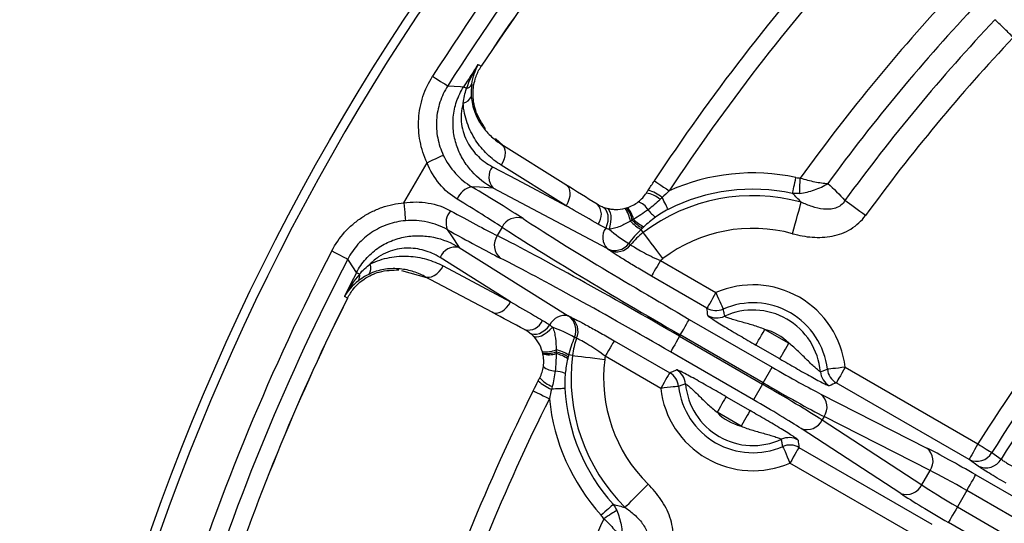
# Model space of a CAD drawing. Units: millimetres. Extents: x 0 to 1456, y 0 to 1030.
# Drawn here: x 69 to 124, y 888 to 916 of the extents above; entities that cross this region are included whole.
import ezdxf

# ---------------------------------------------------------------- set-up
doc = ezdxf.new("R2010")
doc.units = ezdxf.units.MM

msp = doc.modelspace()

# ---------------------------------------------------------------- linework, layer by layer
at = {"color": 7, "linetype": 'Continuous', "lineweight": 25}
for p, q in [((95.675, 908.621), (95.258, 908.99)), ((95.57, 908.687), (99.171, 906.437)), ((90.175, 905.413), (91.461, 907.64)), ((99.189, 905.252), (95.588, 907.503)), ((101.47, 902.869), (95.143, 906.22)), ((95.627, 904.056), (95.362, 903.597)), ((103.479, 903.767), (103.352, 903.935)), ((93.246, 902.934), (99.311, 899.13)), ((96.107, 899.913), (92.182, 902.377)), ((104.436, 902.21), (107.517, 900.431)), ((90.049, 901.665), (91.432, 901.273)), ((95.072, 899.337), (91.323, 901.33)), ((107.017, 899.566), (103.937, 901.344)), ((106.036, 898.943), (110.64, 896.285)), ((105.536, 898.078), (105.494, 898.004)), ((110.141, 895.419), (105.536, 898.078)), ((110.236, 898.382), (111.567, 897.613)), ((101.865, 897.756), (104.946, 895.978)), ((105.494, 898.004), (110.098, 895.345)), ((111.068, 896.748), (109.736, 897.517)), ((99.539, 896.941), (99.329, 896.967)), ((109.599, 894.48), (104.994, 897.139)), ((104.446, 895.112), (101.365, 896.891)), ((110.141, 895.419), (110.64, 896.285)), ((114.701, 896.283), (122.081, 892.022)), ((110.098, 895.345), (109.599, 894.48)), ((110.098, 895.345), (110.141, 895.419)), ((121.582, 891.157), (114.201, 895.418)), ((113.354, 894.792), (119.245, 891.798)), ((108.079, 894.647), (109.411, 893.878)), ((108.911, 893.013), (107.58, 893.782)), ((113.524, 893.54), (113.418, 893.355)), ((113.418, 893.355), (118.957, 889.75)), ((119.416, 890.545), (113.524, 893.54)), ((117.787, 889.272), (112.248, 892.877)), ((112.13, 891.83), (119.51, 887.569)), ((122.85, 891.543), (123.363, 891.179)), ((119.01, 886.704), (111.63, 890.965)), ((122.094, 890.793), (121.582, 891.157)), ((118.957, 889.75), (119.416, 890.545)), ((121.958, 890.305), (154.61, 871.453)), ((121.458, 889.44), (120.935, 888.534)), ((154.111, 870.588), (121.458, 889.44)), ((120.935, 888.534), (153.588, 869.682)), ((153.088, 868.817), (120.436, 887.669))]:
    msp.add_line(p, q, dxfattribs=at)
at = {"color": 7, "linetype": 'Continuous', "lineweight": 25, "flags": 128}
for points in [[(94.306, 913.101), (94.337, 913.082), (94.472, 912.997)], [(91.767, 912.442), (91.922, 912.343), (92.073, 912.247), (92.212, 912.158), (92.337, 912.078), (92.441, 912.012), (92.523, 911.959), (92.579, 911.924), (92.607, 911.906)], [(92.607, 911.906), (93.313, 911.866), (93.495, 911.856)], [(93.651, 911.756), (93.619, 911.776), (93.591, 911.794), (93.566, 911.81), (93.545, 911.824), (93.527, 911.836), (93.513, 911.845), (93.502, 911.851), (93.495, 911.856)], [(95.57, 908.687), (95.666, 908.604), (95.738, 908.493), (95.783, 908.356), (95.8, 908.2), (95.788, 908.03), (95.748, 907.852), (95.68, 907.674), (95.588, 907.503)], [(91.461, 907.64), (91.628, 907.718), (91.789, 907.794), (91.939, 907.865), (92.072, 907.928), (92.185, 907.981), (92.272, 908.022), (92.332, 908.05), (92.362, 908.064)], [(95.093, 907.42), (96.449, 906.703), (99.189, 905.252)], [(111.775, 905.934), (111.789, 906.001), (111.807, 906.085), (111.828, 906.183), (111.852, 906.294), (111.878, 906.416), (111.906, 906.546), (111.935, 906.681), (111.965, 906.82)], [(112.17, 905.939), (112.173, 906.013), (112.176, 906.099), (112.18, 906.196), (112.184, 906.303), (112.188, 906.417), (112.193, 906.538), (112.198, 906.662), (112.203, 906.789)], [(95.143, 906.22), (94.366, 906.275), (93.939, 906.305)], [(99.171, 906.437), (99.267, 906.354), (99.339, 906.242), (99.385, 906.106), (99.402, 905.95), (99.39, 905.779), (99.349, 905.602), (99.281, 905.424), (99.189, 905.252)], [(104.09, 906.631), (104.106, 906.621), (104.153, 906.589), (104.231, 906.538), (104.334, 906.47), (104.461, 906.387), (104.605, 906.291), (104.762, 906.188), (104.925, 906.081)], [(104.86, 905.046), (104.833, 905.098), (104.801, 905.162), (104.764, 905.235), (104.723, 905.318), (104.677, 905.409), (104.628, 905.506), (104.576, 905.609), (104.522, 905.715)], [(90.175, 905.413), (90.191, 905.229), (90.205, 905.051), (90.219, 904.886), (90.231, 904.739), (90.242, 904.615), (90.25, 904.519), (90.255, 904.453), (90.258, 904.42)], [(101.195, 905.202), (101.304, 905.135), (101.394, 905.033), (101.461, 904.901), (101.501, 904.745), (101.514, 904.571), (101.499, 904.385), (101.456, 904.194), (101.388, 904.008)], [(111.773, 903.7), (111.848, 903.973), (111.921, 904.24), (111.992, 904.496), (112.058, 904.736), (112.118, 904.956), (112.172, 905.15), (112.217, 905.315), (112.253, 905.448)], [(115.83, 904.71), (115.672, 904.825), (115.515, 904.94), (115.361, 905.052), (115.212, 905.161), (115.068, 905.266), (114.932, 905.365), (114.805, 905.458), (114.687, 905.543)], [(101.443, 905.116), (101.525, 905.072), (101.591, 904.987), (101.64, 904.866), (101.669, 904.714), (101.677, 904.538), (101.663, 904.345), (101.628, 904.144), (101.574, 903.943)], [(92.571, 903.934), (92.81, 903.58), (93.246, 902.934)], [(104.572, 902.32), (104.401, 902.546), (104.234, 902.767), (104.074, 902.979), (103.924, 903.178), (103.787, 903.359), (103.665, 903.52), (103.562, 903.657), (103.479, 903.767)], [(102.671, 903.161), (102.728, 903.12), (102.773, 903.087)], [(86.17, 902.747), (86.333, 902.662), (86.491, 902.58), (86.638, 902.503), (86.769, 902.435), (86.879, 902.378), (86.965, 902.333), (87.024, 902.302), (87.053, 902.287)], [(101.572, 902.797), (101.527, 902.829), (101.47, 902.869)], [(87.541, 901.543), (87.126, 902.177), (87.053, 902.287)], [(91.323, 901.33), (91.442, 901.289), (91.575, 901.282), (91.716, 901.311), (91.86, 901.375), (92.001, 901.47), (92.135, 901.594), (92.255, 901.741), (92.358, 901.907)], [(92.358, 901.907), (93.71, 901.188), (96.107, 899.913)], [(104.436, 902.21), (104.341, 902.045), (104.25, 901.887), (104.165, 901.74), (104.09, 901.611), (104.028, 901.503), (103.981, 901.421), (103.95, 901.367), (103.937, 901.344)], [(87.541, 901.543), (87.548, 901.539), (87.559, 901.533), (87.575, 901.526), (87.593, 901.516), (87.616, 901.504), (87.642, 901.491), (87.672, 901.475), (87.705, 901.458)], [(87.041, 900.126), (86.9, 900.201), (86.868, 900.218)], [(107.517, 900.431), (107.422, 900.267), (107.33, 900.108), (107.246, 899.962), (107.171, 899.832), (107.109, 899.724), (107.061, 899.642), (107.03, 899.589), (107.017, 899.566)], [(107.517, 900.431), (107.592, 900.258), (107.664, 900.091), (107.732, 899.936), (107.791, 899.8), (107.841, 899.685), (107.879, 899.598), (107.904, 899.541), (107.915, 899.515)], [(95.072, 899.337), (95.192, 899.295), (95.324, 899.289), (95.465, 899.318), (95.609, 899.381), (95.751, 899.477), (95.884, 899.6), (96.004, 899.748), (96.107, 899.913)], [(99.311, 899.13), (99.375, 899.101), (99.425, 899.078)], [(97.153, 898.202), (97.266, 898.141), (97.399, 898.114), (97.547, 898.122), (97.702, 898.165), (97.86, 898.241), (98.013, 898.347), (98.157, 898.479), (98.284, 898.632)], [(105.536, 898.078), (105.631, 898.242), (105.723, 898.401), (105.807, 898.547), (105.882, 898.677), (105.944, 898.785), (105.992, 898.867), (106.023, 898.92), (106.036, 898.943)], [(97.351, 898.03), (97.431, 897.981), (97.538, 897.966), (97.667, 897.984), (97.813, 898.035), (97.969, 898.116), (98.129, 898.224), (98.286, 898.355), (98.433, 898.503)], [(109.736, 897.517), (109.749, 897.54), (109.78, 897.593), (109.828, 897.676), (109.89, 897.783), (109.965, 897.913), (110.049, 898.06), (110.141, 898.218), (110.236, 898.382)], [(99.773, 897.893), (99.723, 897.915), (99.659, 897.943)], [(101.865, 897.756), (101.852, 897.733), (101.821, 897.68), (101.773, 897.598), (101.711, 897.49), (101.636, 897.36), (101.552, 897.214), (101.46, 897.055), (101.365, 896.891)], [(105.494, 898.004), (105.399, 897.84), (105.307, 897.681), (105.223, 897.535), (105.148, 897.405), (105.086, 897.297), (105.038, 897.215), (105.007, 897.162), (104.994, 897.139)], [(111.068, 896.748), (111.081, 896.771), (111.112, 896.825), (111.159, 896.907), (111.222, 897.015), (111.296, 897.144), (111.381, 897.291), (111.472, 897.449), (111.567, 897.613)], [(99.539, 896.941), (99.675, 896.924), (99.845, 896.903), (100.045, 896.878), (100.271, 896.85), (100.518, 896.82), (100.782, 896.787), (101.057, 896.753), (101.337, 896.718)], [(104.946, 895.978), (104.932, 895.955), (104.902, 895.901), (104.854, 895.819), (104.792, 895.711), (104.717, 895.582), (104.632, 895.435), (104.541, 895.277), (104.446, 895.112)], [(114.701, 896.283), (114.513, 896.262), (114.333, 896.241), (114.165, 896.222), (114.017, 896.205), (113.893, 896.191), (113.799, 896.18), (113.736, 896.173), (113.709, 896.17)], [(114.701, 896.283), (114.606, 896.119), (114.515, 895.96), (114.43, 895.814), (114.355, 895.684), (114.293, 895.576), (114.245, 895.494), (114.215, 895.441), (114.201, 895.418)], [(97.363, 894.98), (97.38, 894.971), (97.431, 894.946), (97.514, 894.905), (97.625, 894.849), (97.76, 894.781), (97.915, 894.704), (98.083, 894.62), (98.257, 894.532)], [(99.12, 895.106), (99.062, 895.103), (98.992, 895.099), (98.909, 895.094), (98.817, 895.089), (98.715, 895.083), (98.606, 895.077), (98.491, 895.07), (98.373, 895.064)], [(105.438, 895.226), (105.411, 895.223), (105.348, 895.215), (105.254, 895.205), (105.13, 895.19), (104.982, 895.174), (104.814, 895.154), (104.634, 895.134), (104.446, 895.112)], [(108.079, 894.647), (108.066, 894.624), (108.035, 894.571), (107.988, 894.489), (107.925, 894.381), (107.851, 894.251), (107.766, 894.105), (107.675, 893.946), (107.58, 893.782)], [(109.411, 893.878), (109.398, 893.856), (109.367, 893.802), (109.319, 893.72), (109.257, 893.612), (109.182, 893.483), (109.098, 893.336), (109.006, 893.178), (108.911, 893.013)], [(122.081, 892.022), (121.986, 891.858), (121.895, 891.7), (121.81, 891.553), (121.735, 891.423), (121.673, 891.316), (121.626, 891.233), (121.595, 891.18), (121.582, 891.157)], [(122.081, 892.022), (122.201, 891.947), (122.319, 891.874), (122.431, 891.804), (122.537, 891.738), (122.634, 891.678), (122.719, 891.624), (122.792, 891.579), (122.85, 891.543)], [(111.232, 891.881), (111.243, 891.855), (111.268, 891.798), (111.306, 891.71), (111.356, 891.596), (111.415, 891.459), (111.483, 891.304), (111.555, 891.138), (111.63, 890.965)], [(112.13, 891.83), (112.117, 891.807), (112.086, 891.753), (112.038, 891.671), (111.976, 891.563), (111.901, 891.434), (111.817, 891.287), (111.725, 891.129), (111.63, 890.965)], [(121.458, 889.44), (121.553, 889.604), (121.645, 889.763), (121.729, 889.909), (121.804, 890.039), (121.866, 890.147), (121.914, 890.229), (121.945, 890.282), (121.958, 890.305)], [(102.47, 888.502), (102.566, 888.6), (102.687, 888.722), (102.828, 888.865), (102.988, 889.027), (103.163, 889.204), (103.35, 889.393), (103.544, 889.591), (103.743, 889.792)], [(101.81, 888.674), (101.759, 888.627), (101.695, 888.57), (101.62, 888.502), (101.536, 888.426), (101.444, 888.343), (101.345, 888.253), (101.242, 888.16), (101.138, 888.066)], [(102.002, 888.328), (101.94, 888.289), (101.867, 888.243), (101.785, 888.192), (101.695, 888.135), (101.598, 888.074), (101.495, 888.009), (101.39, 887.943), (101.283, 887.875)], [(120.935, 888.534), (120.841, 888.37), (120.749, 888.211), (120.665, 888.065), (120.59, 887.935), (120.527, 887.827), (120.48, 887.745), (120.449, 887.692), (120.436, 887.669)]]:
    msp.add_lwpolyline(points, dxfattribs=at)
at = {"color": 7, "linetype": 'Continuous', "lineweight": 25}
msp.add_circle((198.774, 844.198), 129.954, dxfattribs=at)
at = {"color": 8, "linetype": 'Continuous', "lineweight": 25}
msp.add_arc((198.774, 844.198), 129.454, 92.86647, 267.13353, dxfattribs=at)
at = {"color": 7, "linetype": 'Continuous', "lineweight": 25}
for centre, radius, start, end in [((198.774, 844.198), 126.916, 137.52774, 147.47226), ((198.774, 844.198), 125.92, 137.52774, 147.47226), ((198.774, 844.198), 124.949, 138.40951, 146.59049), ((198.774, 844.198), 124.945, 138.40951, 146.59049), ((198.774, 844.198), 113.415, 137.99291, 146.59973), ((198.774, 844.198), 112.415, 137.99291, 146.59973), ((198.774, 844.198), 106.828, 136.70569, 144.13304), ((198.774, 844.198), 105.414, 136.71015, 143.77734), ((198.774, 844.198), 104.086, 136.70011, 143.88728), ((198.774, 844.198), 102.672, 136.71383, 143.88728), ((198.774, 844.198), 125.145, 146.59275, 147.27289), ((93.536, 912.195), 0.454, 284.6347, 334.2564), ((93.37, 911.541), 0.594, 279.438, 338.2417), ((95.825, 906.849), 0.928, 142.0522, 222.6521), ((109.573, 895.698), 11.376, 77.8639, 114.1196), ((94.142, 905.255), 1.069, 100.9132, 160.2957), ((109.573, 895.698), 10.112, 74.6308, 127.0634), ((103.361, 904.314), 1.668, 50.7816, 80.0724), ((102.921, 903.616), 2.64, 52.6728, 71.5886), ((109.573, 895.698), 10.47, 77.8639, 116.7593), ((198.774, 844.198), 90.383, 136.94694, 148.05306), ((100.299, 904.76), 0.85, 321.4458, 43.9241), ((101.347, 904.155), 1.545, 11.1956, 39.1208), ((101.762, 904.272), 1.196, 11.2454, 46.6651), ((102.885, 904.514), 1.007, 30.9969, 71.6337), ((198.774, 844.198), 89.476, 136.94694, 148.05306), ((93.581, 904.284), 1.069, 139.7043, 199.0868), ((96.475, 903.652), 0.939, 70.1131, 154.5415), ((101.134, 904.142), 1.647, 8.9715, 35.9061), ((105.789, 906.566), 2.552, 216.9175, 230.0374), ((198.774, 844.198), 88.849, 136.92303, 148.07697), ((104.467, 905.962), 2.314, 222.5015, 241.1748), ((104.49, 905.944), 2.205, 222.4571, 241.3038), ((104.327, 905.814), 1.911, 223.2544, 244.7604), ((96.136, 903.064), 0.939, 145.4585, 229.8869), ((102.122, 903.488), 0.899, 144.7245, 223.513), ((107.041, 910.452), 8.5, 229.9739, 239.0671), ((105.974, 900.463), 4.14, 127.0634, 140.6607), ((109.573, 895.698), 8.299, 74.6308, 127.0634), ((93.042, 902.028), 0.928, 77.3479, 157.9478), ((101.897, 903.731), 0.962, 243.6532, 323.6548), ((101.999, 903.658), 0.962, 243.6491, 323.5739), ((198.774, 844.198), 126.916, 152.52774, 162.47226), ((198.774, 844.198), 125.92, 152.52774, 162.47226), ((87.751, 901.809), 0.594, 321.7583, 20.562), ((105.974, 900.463), 2.327, 127.0634, 131.3735), ((198.774, 844.198), 125.145, 152.72711, 153.40725), ((87.267, 901.338), 0.454, 325.7436, 15.3653), ((109.573, 895.698), 5.161, 6.5129, 113.4871), ((198.774, 844.198), 124.949, 153.40951, 161.59049), ((198.774, 844.198), 124.945, 153.40951, 161.59049), ((109.573, 895.698), 4.162, 6.5129, 113.4871), ((99.101, 898.256), 0.899, 76.487, 155.2755), ((98.778, 898.329), 0.962, 336.3452, 56.3468), ((107.516, 900.434), 1.001, 240.0917, 293.443), ((107.568, 900.02), 1.001, 240.0936, 294.8477), ((109.573, 895.698), 3.764, 5.105, 114.895), ((97.088, 899.199), 0.85, 256.0759, 338.5542), ((98.892, 898.277), 0.962, 336.4261, 56.3509), ((95.53, 890.514), 8.5, 60.9329, 70.0261), ((109.573, 895.698), 2.765, 43.8545, 76.1455), ((103.647, 896.432), 4.14, 159.3393, 172.9366), ((98.041, 898.784), 1.647, 264.0939, 291.0285), ((98.136, 898.593), 1.545, 260.8792, 288.8044), ((98.243, 898.175), 1.196, 253.3349, 288.7546), ((98.189, 895.183), 1.911, 55.2396, 76.7456), ((98.131, 894.988), 2.314, 58.8252, 77.4985), ((98.158, 894.977), 2.205, 58.6962, 77.5429), ((109.573, 895.698), 10.112, 172.9366, 225.3692), ((109.573, 895.698), 8.299, 172.9366, 225.3692), ((103.647, 896.432), 2.327, 168.6265, 172.9366), ((98.594, 897.082), 1.007, 228.3663, 269.0031), ((98.269, 893.541), 2.552, 69.9626, 83.0825), ((104.444, 895.111), 1.001, 6.557, 59.9083), ((104.828, 895.273), 1.001, 5.1523, 59.9064), ((114.319, 896.123), 1.001, 185.1519, 239.9068), ((114.703, 896.284), 1.001, 186.5558, 239.9092), ((99.39, 897.5), 2.64, 228.4114, 247.3272), ((99.006, 896.77), 1.668, 219.9276, 249.2184), ((109.573, 895.698), 3.764, 185.105, 294.895), ((198.774, 844.198), 113.415, 153.40027, 162.00709), ((109.573, 895.698), 10.47, 183.2407, 222.1361), ((109.573, 895.698), 5.161, 186.5129, 293.4871), ((109.573, 895.698), 4.162, 186.5129, 293.4871), ((112.75, 894.072), 0.94, 325.5175, 50.0117), ((198.774, 844.198), 112.415, 153.40027, 162.00709), ((109.573, 895.698), 11.376, 185.8804, 222.1361), ((109.573, 895.698), 2.765, 223.8545, 256.1455), ((112.569, 893.76), 0.94, 249.9883, 334.4825), ((111.578, 891.375), 1.001, 60.0932, 114.8481), ((111.631, 890.962), 1.001, 60.0908, 113.4442), ((118.641, 891.077), 0.94, 325.5173, 50.0126), ((122.008, 892.033), 0.974, 244.0319, 329.7873), ((122.521, 891.669), 0.974, 244.0338, 329.8065), ((118.109, 890.155), 0.94, 249.9874, 334.4827), ((198.774, 844.198), 106.828, 155.86696, 163.29431)]:
    msp.add_arc(centre, radius, start, end, dxfattribs=at)
for centre, major_axis, ratio, start_param, end_param in [((91.339, 907.428), (6.928, -4), 0.043661, 0.689775, 1.211374), ((90.839, 906.563), (6.062, -3.5), 0.049898, 0.689775, 1.211374), ((90.797, 906.489), (6.062, -3.5), 0.049898, 5.071811, 5.59341), ((105.842, 898.607), (12.99, -7.5), 0.04075, 3.831368, 4.712389), ((106.342, 899.472), (12.124, -7), 0.043661, 3.831368, 4.712389), ((90.297, 905.624), (6.928, -4), 0.043661, 5.071811, 5.59341), ((105.188, 897.475), (12.99, -7.5), 0.04075, 1.570796, 2.451818), ((104.689, 896.609), (12.124, -7), 0.043661, 1.570796, 2.451818), ((110.728, 896.436), (3.464, -2), 0.043661, 4.712389, 5.597456), ((110.011, 895.194), (4.33, -2.5), 0.034929, 0.68573, 1.570796), ((110.228, 895.571), (4.33, -2.5), 0.034929, 4.712389, 5.597456), ((109.511, 894.329), (3.464, -2), 0.043661, 0.68573, 1.570796), ((121.871, 890.154), (3.464, -2), 0.043661, 1.570796, 2.455863), ((121.371, 889.289), (2.598, -1.5), 0.058215, 1.570796, 2.455863), ((120.523, 887.82), (3.464, -2), 0.043661, 3.827322, 4.712389), ((121.023, 888.685), (2.598, -1.5), 0.058215, 3.827322, 4.712389)]:
    msp.add_ellipse(centre, major_axis=major_axis, ratio=ratio, start_param=start_param, end_param=end_param, dxfattribs=at)
for points, knots in [([(123.215, 916.773), (123.318, 916.678), (123.429, 916.575), (123.665, 916.352), (123.792, 916.231), (124.053, 915.979), (124.187, 915.849), (124.461, 915.58), (124.602, 915.44), (124.742, 915.3)], [0, 0, 0, 0, 0.25, 0.25, 0.5, 0.5, 0.75, 0.75, 1, 1, 1, 1]), ([(124.036, 914.594), (123.944, 914.689), (123.851, 914.783), (123.67, 914.964), (123.582, 915.052), (123.408, 915.221), (123.324, 915.302), (123.167, 915.45), (123.092, 915.519), (123.023, 915.582)], [0, 0, 0, 0, 0.25, 0.25, 0.5, 0.5, 0.75, 0.75, 1, 1, 1, 1]), ([(94.717, 909.515), (94.505, 909.834), (94.134, 910.392), (93.974, 911.391), (94.086, 912.214), (94.298, 912.723), (94.443, 912.952), (94.472, 912.997)], [0, 0, 0, 0, 0.360499, 0.633146, 0.819374, 0.964061, 1, 1, 1, 1]), ([(91.461, 907.64), (91.281, 908.022), (91.152, 908.418), (91.035, 909.034), (91.008, 909.244), (90.982, 909.664), (90.982, 910.081), (91.035, 910.495), (91.114, 910.907), (91.167, 911.112), (91.362, 911.708), (91.54, 912.086), (91.767, 912.442)], [0, 0, 0, 0, 0.25, 0.25, 0.375, 0.375, 0.5, 0.625, 0.625, 0.75, 0.75, 1, 1, 1, 1]), ([(92.607, 911.906), (92.425, 911.621), (92.282, 911.32), (92.126, 910.843), (92.083, 910.678), (92.02, 910.349), (91.978, 910.017), (91.978, 909.684), (91.999, 909.348), (92.02, 909.18), (92.115, 908.687), (92.218, 908.37), (92.362, 908.064)], [0, 0, 0, 0, 0.25, 0.25, 0.375, 0.375, 0.5, 0.625, 0.625, 0.75, 0.75, 1, 1, 1, 1]), ([(95.143, 906.22), (94.688, 906.466), (94.288, 906.78), (93.774, 907.357), (93.616, 907.57), (93.343, 908.022), (93.228, 908.261), (93.044, 908.771), (92.976, 909.042), (92.919, 909.458), (92.908, 909.598), (92.901, 909.884), (92.905, 910.03), (92.945, 910.466), (93.005, 910.755), (93.2, 911.326), (93.33, 911.598), (93.495, 911.856)], [0, 0, 0, 0, 0.25, 0.25, 0.375, 0.375, 0.5, 0.5, 0.625, 0.625, 0.6875, 0.6875, 0.75, 0.75, 0.875, 0.875, 1, 1, 1, 1]), ([(93.921, 911.321), (93.943, 911.006), (94.013, 910.717), (94.207, 910.191), (94.333, 909.952), (94.629, 909.515), (94.795, 909.32), (95.16, 908.973), (95.357, 908.82), (95.57, 908.687)], [0, 0, 0, 0, 0.25, 0.25, 0.5, 0.5, 0.75, 0.75, 1, 1, 1, 1]), ([(93.467, 910.955), (93.408, 910.756), (93.373, 910.558), (93.346, 910.164), (93.353, 909.971), (93.403, 909.602), (93.446, 909.423), (93.559, 909.085), (93.628, 908.927), (93.871, 908.477), (94.078, 908.21), (94.545, 907.76), (94.806, 907.572), (95.093, 907.42)], [0, 0, 0, 0, 0.125, 0.125, 0.25, 0.25, 0.375, 0.375, 0.5, 0.5, 0.75, 0.75, 1, 1, 1, 1]), ([(95.588, 907.503), (95.305, 907.68), (95.043, 907.884), (94.566, 908.348), (94.349, 908.607), (93.969, 909.19), (93.81, 909.505), (93.571, 910.19), (93.49, 910.562), (93.467, 910.955)], [0, 0, 0, 0, 0.25, 0.25, 0.5, 0.5, 0.75, 0.75, 1, 1, 1, 1]), ([(92.362, 908.064), (92.539, 907.69), (92.767, 907.35), (93.313, 906.746), (93.615, 906.5), (93.939, 906.305)], [0, 0, 0, 0, 0.5, 0.5, 1, 1, 1, 1]), ([(93.135, 905.615), (92.767, 905.837), (92.435, 906.122), (91.857, 906.822), (91.63, 907.213), (91.461, 907.64)], [0, 0, 0, 0, 0.5, 0.5, 1, 1, 1, 1]), ([(112.203, 906.789), (112.475, 906.704), (112.746, 906.635), (113.138, 906.559), (113.265, 906.539), (113.508, 906.507), (113.626, 906.496), (113.734, 906.49)], [0, 0, 0, 0, 0.5, 0.5, 0.75, 0.75, 1, 1, 1, 1]), ([(112.17, 905.939), (112.445, 905.969), (112.721, 906.035), (113.122, 906.178), (113.251, 906.232), (113.501, 906.352), (113.622, 906.419), (113.734, 906.49)], [0, 0, 0, 0, 0.5, 0.5, 0.75, 0.75, 1, 1, 1, 1]), ([(86.17, 902.747), (86.364, 903.122), (86.602, 903.464), (87.021, 903.931), (87.172, 904.079), (87.489, 904.354), (87.822, 904.607), (88.183, 904.816), (88.558, 905.002), (88.754, 905.085), (89.346, 905.291), (89.754, 905.378), (90.175, 905.413)], [0, 0, 0, 0, 0.25, 0.25, 0.375, 0.375, 0.5, 0.625, 0.625, 0.75, 0.75, 1, 1, 1, 1]), ([(90.175, 905.413), (90.629, 905.48), (91.08, 905.479), (91.974, 905.328), (92.389, 905.183), (92.766, 904.975)], [0, 0, 0, 0, 0.5, 0.5, 1, 1, 1, 1]), ([(100.964, 904.23), (100.52, 904.486), (100.077, 904.741), (99.635, 904.996), (99.486, 905.081), (99.338, 905.167), (99.189, 905.252)], [0, 0, 0, 0, 0.002000001, 0.002000001, 0.002000001, 0.002670417, 0.002670417, 0.002670417, 0.002670417]), ([(102.583, 905.141), (102.696, 905.178), (102.804, 905.223), (103.011, 905.333), (103.11, 905.397), (103.202, 905.47)], [0, 0, 0, 0, 0.5, 0.5, 1, 1, 1, 1]), ([(114.687, 905.543), (114.629, 905.444), (114.554, 905.356), (114.374, 905.211), (114.27, 905.156), (114.056, 905.084), (113.943, 905.064), (113.718, 905.049), (113.607, 905.053), (113.28, 905.089), (113.066, 905.142), (112.652, 905.276), (112.451, 905.358), (112.253, 905.448)], [0, 0, 0, 0, 0.125, 0.125, 0.25, 0.25, 0.375, 0.375, 0.5, 0.5, 0.75, 0.75, 1, 1, 1, 1]), ([(101.443, 905.116), (101.515, 905.097), (101.592, 905.08), (101.757, 905.055), (101.846, 905.047), (102.111, 905.043), (102.293, 905.063), (102.469, 905.108)], [0, 0, 0, 0, 0.25, 0.25, 0.5, 0.5, 1, 1, 1, 1]), ([(103.748, 905.033), (103.618, 904.936), (103.486, 904.842), (103.215, 904.665), (103.076, 904.583), (102.935, 904.505)], [0, 0, 0, 0, 0.5, 0.5, 1, 1, 1, 1]), ([(104.149, 904.609), (104.037, 904.528), (103.926, 904.444), (103.713, 904.27), (103.611, 904.179), (103.512, 904.086)], [0, 0, 0, 0, 0.5, 0.5, 1, 1, 1, 1]), ([(111.773, 903.7), (112.133, 903.601), (112.498, 903.533), (113.243, 903.479), (113.613, 903.494), (114.16, 903.601), (114.341, 903.652), (114.688, 903.783), (114.855, 903.863), (115.174, 904.057), (115.324, 904.17), (115.596, 904.42), (115.719, 904.558), (115.83, 904.71)], [0, 0, 0, 0, 0.25, 0.25, 0.5, 0.5, 0.625, 0.625, 0.75, 0.75, 0.875, 0.875, 1, 1, 1, 1]), ([(90.258, 904.42), (89.921, 904.392), (89.595, 904.323), (89.121, 904.158), (88.964, 904.093), (88.663, 903.943), (88.374, 903.776), (88.109, 903.574), (87.854, 903.354), (87.734, 903.235), (87.399, 902.861), (87.209, 902.587), (87.053, 902.287)], [0, 0, 0, 0, 0.25, 0.25, 0.375, 0.375, 0.5, 0.625, 0.625, 0.75, 0.75, 1, 1, 1, 1]), ([(92.571, 903.934), (92.239, 904.117), (91.875, 904.256), (91.078, 904.427), (90.671, 904.454), (90.258, 904.42)], [0, 0, 0, 0, 0.5, 0.5, 1, 1, 1, 1]), ([(102.761, 904.399), (102.574, 904.293), (102.383, 904.192), (102.086, 904.066), (101.984, 904.029), (101.778, 903.971), (101.676, 903.95), (101.574, 903.943)], [0, 0, 0, 0, 0.5, 0.5, 0.75, 0.75, 1, 1, 1, 1]), ([(87.541, 901.543), (87.682, 901.814), (87.851, 902.063), (88.148, 902.402), (88.254, 902.509), (88.473, 902.707), (88.588, 902.798), (88.826, 902.966), (88.95, 903.043), (89.201, 903.18), (89.329, 903.24), (89.716, 903.399), (89.984, 903.476), (90.518, 903.572), (90.783, 903.591), (91.308, 903.582), (91.571, 903.552), (92.332, 903.395), (92.805, 903.204), (93.246, 902.934)], [0, 0, 0, 0, 0.125, 0.125, 0.1875, 0.1875, 0.25, 0.25, 0.3125, 0.3125, 0.375, 0.375, 0.5, 0.5, 0.625, 0.625, 0.75, 0.75, 1, 1, 1, 1]), ([(102.773, 903.087), (102.841, 903.04), (102.934, 902.981), (103.157, 902.848), (103.288, 902.772), (103.581, 902.612), (103.738, 902.529), (104.076, 902.364), (104.254, 902.282), (104.436, 902.21)], [0, 0, 0, 0, 0.25, 0.25, 0.5, 0.5, 0.75, 0.75, 1, 1, 1, 1]), ([(92.182, 902.377), (91.906, 902.55), (91.613, 902.682), (90.987, 902.861), (90.653, 902.907), (90.144, 902.892), (89.972, 902.873), (89.622, 902.802), (89.447, 902.749), (89.103, 902.609), (88.932, 902.519), (88.605, 902.298), (88.45, 902.169), (88.307, 902.018)], [0, 0, 0, 0, 0.25, 0.25, 0.5, 0.5, 0.625, 0.625, 0.75, 0.75, 0.875, 0.875, 1, 1, 1, 1]), ([(88.307, 902.018), (88.66, 902.194), (89.014, 902.308), (89.723, 902.444), (90.082, 902.465), (90.771, 902.429), (91.104, 902.372), (91.749, 902.19), (92.062, 902.064), (92.358, 901.907)], [0, 0, 0, 0, 0.25, 0.25, 0.5, 0.5, 0.75, 0.75, 1, 1, 1, 1]), ([(103.937, 901.344), (103.811, 901.417), (103.686, 901.489), (103.439, 901.634), (103.316, 901.706), (102.959, 901.919), (102.735, 902.054), (102.316, 902.311), (102.128, 902.429), (101.887, 902.584), (101.813, 902.633), (101.68, 902.721), (101.622, 902.761), (101.572, 902.797)], [0, 0, 0, 0, 0.125, 0.125, 0.25, 0.25, 0.5, 0.5, 0.75, 0.75, 0.875, 0.875, 1, 1, 1, 1]), ([(87.041, 900.126), (87.147, 900.306), (87.398, 900.731), (88.023, 901.26), (88.905, 901.666), (89.538, 901.681), (89.901, 901.69)], [0, 0, 0, 0, 0.152215, 0.359105, 0.631526, 1, 1, 1, 1]), ([(91.323, 901.33), (91.101, 901.448), (90.867, 901.544), (90.381, 901.686), (90.129, 901.733), (89.606, 901.769), (89.332, 901.758), (88.781, 901.663), (88.502, 901.58), (88.217, 901.442)], [0, 0, 0, 0, 0.25, 0.25, 0.5, 0.5, 0.75, 0.75, 1, 1, 1, 1]), ([(96.107, 899.913), (96.549, 899.658), (96.991, 899.402), (97.434, 899.146), (97.582, 899.06), (97.731, 898.974), (97.879, 898.888)], [0, 0, 0, 0, 0.002000001, 0.002000001, 0.002000001, 0.002670417, 0.002670417, 0.002670417, 0.002670417]), ([(107.069, 899.152), (107.071, 899.143), (107.096, 899.12), (107.189, 899.05), (107.256, 899.004), (107.428, 898.89), (107.529, 898.826), (107.755, 898.685), (107.881, 898.608), (108.276, 898.368), (108.567, 898.197), (109.147, 897.857), (109.441, 897.687), (109.736, 897.517)], [0, 0, 0, 0, 0.125, 0.125, 0.25, 0.25, 0.375, 0.375, 0.5, 0.5, 0.75, 0.75, 1, 1, 1, 1]), ([(107.915, 899.515), (107.93, 899.43), (107.945, 899.345), (107.961, 899.26), (107.97, 899.211), (107.98, 899.161), (107.989, 899.112)], [0.000949038, 0.000949038, 0.000949038, 0.000949038, 0.005759552, 0.005759552, 0.005759552, 0.008564767, 0.008564767, 0.008564767, 0.008564767]), ([(110.236, 898.382), (110.019, 898.47), (109.799, 898.545), (109.355, 898.681), (109.13, 898.743), (108.8, 898.835), (108.692, 898.865), (108.484, 898.926), (108.384, 898.957), (108.206, 899.016), (108.128, 899.044), (108.02, 899.088), (107.989, 899.105), (107.989, 899.112)], [0, 0, 0, 0, 0.25, 0.25, 0.5, 0.5, 0.625, 0.625, 0.75, 0.75, 0.875, 0.875, 1, 1, 1, 1]), ([(97.879, 898.888), (97.931, 898.858), (97.981, 898.828), (98.031, 898.797), (98.117, 898.744), (98.201, 898.689), (98.284, 898.632)], [0, 0, 0, 0, 0.0002309168, 0.0002309168, 0.0002309168, 0.0006252399, 0.0006252399, 0.0006252399, 0.0006252399]), ([(99.425, 899.078), (99.481, 899.052), (99.544, 899.022), (99.687, 898.951), (99.767, 898.911), (100.022, 898.78), (100.217, 898.677), (100.65, 898.442), (100.879, 898.316), (101.241, 898.112), (101.366, 898.042), (101.614, 897.9), (101.739, 897.829), (101.865, 897.756)], [0, 0, 0, 0, 0.125, 0.125, 0.25, 0.25, 0.5, 0.5, 0.75, 0.75, 0.875, 0.875, 1, 1, 1, 1]), ([(97.871, 897.145), (97.822, 897.321), (97.75, 897.487), (97.566, 897.793), (97.457, 897.925), (97.351, 898.03)], [0, 0, 0, 0, 0.5, 0.5, 1, 1, 1, 1]), ([(98.433, 898.503), (98.478, 898.411), (98.511, 898.312), (98.564, 898.107), (98.582, 898), (98.622, 897.678), (98.63, 897.462), (98.632, 897.246)], [0, 0, 0, 0, 0.25, 0.25, 0.5, 0.5, 1, 1, 1, 1]), ([(101.365, 896.891), (101.211, 897.012), (101.052, 897.126), (100.74, 897.336), (100.589, 897.431), (100.304, 897.604), (100.173, 897.68), (99.946, 897.806), (99.848, 897.857), (99.773, 897.893)], [0, 0, 0, 0, 0.25, 0.25, 0.5, 0.5, 0.75, 0.75, 1, 1, 1, 1]), ([(113.322, 896.033), (113.319, 896.031), (113.311, 896.034), (113.283, 896.052), (113.263, 896.066), (113.194, 896.119), (113.131, 896.173), (112.992, 896.296), (112.915, 896.368), (112.758, 896.518), (112.677, 896.596), (112.433, 896.836), (112.267, 897), (111.927, 897.317), (111.751, 897.47), (111.567, 897.613)], [0, 0, 0, 0, 0.0625, 0.0625, 0.125, 0.125, 0.25, 0.25, 0.375, 0.375, 0.5, 0.5, 0.75, 0.75, 1, 1, 1, 1]), ([(97.925, 896.33), (97.942, 896.445), (97.948, 896.563), (97.939, 896.797), (97.925, 896.915), (97.9, 897.03)], [0, 0, 0, 0, 0.5, 0.5, 1, 1, 1, 1]), ([(98.627, 897.043), (98.63, 896.882), (98.628, 896.721), (98.611, 896.398), (98.596, 896.236), (98.577, 896.075)], [0, 0, 0, 0, 0.5, 0.5, 1, 1, 1, 1]), ([(99.279, 896.753), (99.247, 896.621), (99.219, 896.487), (99.175, 896.215), (99.158, 896.078), (99.144, 895.939)], [0, 0, 0, 0, 0.5, 0.5, 1, 1, 1, 1]), ([(111.068, 896.748), (111.362, 896.578), (111.656, 896.409), (112.24, 896.076), (112.534, 895.91), (113.072, 895.614), (113.321, 895.481), (113.595, 895.344), (113.67, 895.308), (113.777, 895.263), (113.809, 895.253), (113.817, 895.256)], [0, 0, 0, 0, 0.25, 0.25, 0.5, 0.5, 0.75, 0.75, 0.875, 0.875, 1, 1, 1, 1]), ([(104.946, 895.978), (105.026, 896.012), (105.107, 896.046), (105.188, 896.08), (105.235, 896.1), (105.282, 896.12), (105.33, 896.139)], [0.000957807, 0.000957807, 0.000957807, 0.000957807, 0.005768536, 0.005768536, 0.005768536, 0.00857389, 0.00857389, 0.00857389, 0.00857389]), ([(108.079, 894.647), (107.785, 894.817), (107.491, 894.987), (106.907, 895.32), (106.613, 895.485), (106.075, 895.781), (105.826, 895.915), (105.552, 896.052), (105.477, 896.087), (105.37, 896.133), (105.338, 896.143), (105.33, 896.139)], [0, 0, 0, 0, 0.25, 0.25, 0.5, 0.5, 0.75, 0.75, 0.875, 0.875, 1, 1, 1, 1]), ([(113.322, 896.033), (113.387, 896.055), (113.451, 896.078), (113.515, 896.1), (113.58, 896.123), (113.644, 896.147), (113.709, 896.17)], [0, 0, 0, 0, 0.003797162, 0.003797162, 0.003797162, 0.007615729, 0.007615729, 0.007615729, 0.007615729]), ([(105.825, 895.363), (105.791, 895.351), (105.757, 895.339), (105.723, 895.327), (105.655, 895.304), (105.588, 895.28), (105.52, 895.255), (105.493, 895.245), (105.466, 895.236), (105.438, 895.226)], [0, 0, 0, 0, 0.002, 0.002, 0.002, 0.006, 0.006, 0.006, 0.007615729, 0.007615729, 0.007615729, 0.007615729]), ([(105.825, 895.363), (105.828, 895.365), (105.836, 895.361), (105.864, 895.344), (105.884, 895.33), (105.953, 895.276), (106.016, 895.223), (106.155, 895.099), (106.232, 895.028), (106.389, 894.878), (106.47, 894.8), (106.714, 894.56), (106.88, 894.396), (107.22, 894.079), (107.395, 893.926), (107.58, 893.782)], [0, 0, 0, 0, 0.0625, 0.0625, 0.125, 0.125, 0.25, 0.25, 0.375, 0.375, 0.5, 0.5, 0.75, 0.75, 1, 1, 1, 1]), ([(112.078, 892.243), (112.076, 892.253), (112.051, 892.276), (111.958, 892.346), (111.891, 892.392), (111.719, 892.505), (111.618, 892.57), (111.392, 892.71), (111.266, 892.788), (110.87, 893.027), (110.58, 893.199), (110, 893.538), (109.706, 893.708), (109.411, 893.878)], [0, 0, 0, 0, 0.125, 0.125, 0.25, 0.25, 0.375, 0.375, 0.5, 0.5, 0.75, 0.75, 1, 1, 1, 1]), ([(108.911, 893.013), (109.128, 892.926), (109.348, 892.851), (109.792, 892.714), (110.017, 892.653), (110.347, 892.561), (110.455, 892.531), (110.663, 892.469), (110.763, 892.438), (110.941, 892.38), (111.019, 892.352), (111.127, 892.307), (111.158, 892.291), (111.158, 892.284)], [0, 0, 0, 0, 0.25, 0.25, 0.5, 0.5, 0.625, 0.625, 0.75, 0.75, 0.875, 0.875, 1, 1, 1, 1]), ([(111.232, 891.881), (111.22, 891.948), (111.208, 892.015), (111.196, 892.083), (111.183, 892.15), (111.171, 892.217), (111.158, 892.284)], [0.000949038, 0.000949038, 0.000949038, 0.000949038, 0.004767606, 0.004767606, 0.004767606, 0.008564768, 0.008564768, 0.008564768, 0.008564768]), ([(123.363, 891.179), (123.394, 891.154), (123.436, 891.124), (123.54, 891.054), (123.601, 891.016), (123.805, 890.892), (123.969, 890.799), (124.138, 890.709)], [0, 0, 0, 0, 0.25, 0.25, 0.5, 0.5, 1, 1, 1, 1]), ([(123.638, 889.844), (123.473, 889.939), (123.309, 890.035), (122.999, 890.22), (122.848, 890.31), (122.578, 890.477), (122.455, 890.554), (122.245, 890.689), (122.16, 890.747), (122.094, 890.793)], [0, 0, 0, 0, 0.25, 0.25, 0.5, 0.5, 0.75, 0.75, 1, 1, 1, 1]), ([(104.897, 885.773), (104.973, 885.945), (105.032, 886.124), (105.113, 886.49), (105.135, 886.673), (105.147, 887.226), (105.081, 887.602), (104.841, 888.302), (104.664, 888.637), (104.249, 889.249), (104.009, 889.53), (103.743, 889.792)], [0, 0, 0, 0, 0.125, 0.125, 0.25, 0.25, 0.5, 0.5, 0.75, 0.75, 1, 1, 1, 1]), ([(102.002, 888.328), (102.114, 888.074), (102.194, 887.805), (102.272, 887.387), (102.29, 887.247), (102.31, 886.97), (102.313, 886.83), (102.308, 886.699)], [0, 0, 0, 0, 0.5, 0.5, 0.75, 0.75, 1, 1, 1, 1]), ([(102.47, 888.502), (102.646, 888.376), (102.817, 888.243), (103.139, 887.953), (103.293, 887.794), (103.488, 887.527), (103.547, 887.434), (103.645, 887.234), (103.685, 887.126), (103.73, 886.903), (103.735, 886.785), (103.7, 886.558), (103.661, 886.447), (103.604, 886.346)], [0, 0, 0, 0, 0.25, 0.25, 0.5, 0.5, 0.625, 0.625, 0.75, 0.75, 0.875, 0.875, 1, 1, 1, 1]), ([(101.283, 887.875), (101.493, 887.682), (101.686, 887.483), (101.949, 887.181), (102.03, 887.081), (102.18, 886.886), (102.249, 886.789), (102.308, 886.699)], [0, 0, 0, 0, 0.5, 0.5, 0.75, 0.75, 1, 1, 1, 1])]:
    msp.add_open_spline(points, degree=3, knots=knots, dxfattribs=at)
for points in [[(93.651, 911.756), (93.824, 912.229), (94.045, 912.678), (94.306, 913.101)], [(93.945, 911.998), (94.001, 912.403), (94.125, 912.771), (94.306, 913.101)], [(93.467, 910.955), (93.498, 911.226), (93.562, 911.496), (93.651, 911.756)], [(93.945, 911.998), (93.915, 911.781), (93.905, 911.549), (93.921, 911.321)], [(111.965, 906.82), (112.043, 906.803), (112.122, 906.792), (112.203, 906.789)], [(99.171, 906.437), (99.75, 906.075), (100.33, 905.712), (100.911, 905.349)], [(103.755, 906.121), (103.866, 906.291), (103.978, 906.461), (104.09, 906.631)], [(113.734, 906.49), (114.065, 906.19), (114.383, 905.875), (114.687, 905.543)], [(103.202, 905.47), (103.378, 905.607), (103.525, 905.766), (103.648, 905.956)], [(103.648, 905.956), (103.684, 906.011), (103.72, 906.066), (103.755, 906.121)], [(104.522, 905.715), (104.487, 905.679), (104.451, 905.642), (104.415, 905.606)], [(104.925, 906.081), (104.79, 905.96), (104.655, 905.838), (104.522, 905.715)], [(112.17, 905.939), (112.038, 905.925), (111.906, 905.923), (111.775, 905.934)], [(112.253, 905.448), (112.098, 905.614), (111.939, 905.776), (111.775, 905.934)], [(100.911, 905.349), (101.002, 905.293), (101.096, 905.244), (101.195, 905.202)], [(101.195, 905.202), (101.265, 905.172), (101.347, 905.143), (101.443, 905.116)], [(102.469, 905.108), (102.494, 905.115), (102.52, 905.122), (102.546, 905.13)], [(102.546, 905.13), (102.558, 905.134), (102.571, 905.137), (102.583, 905.141)], [(104.415, 905.606), (104.208, 905.393), (103.982, 905.208), (103.748, 905.033)], [(104.86, 905.046), (104.606, 904.919), (104.372, 904.771), (104.149, 904.609)], [(101.388, 904.008), (101.244, 904.076), (101.102, 904.15), (100.964, 904.23)], [(102.863, 904.455), (102.829, 904.436), (102.795, 904.418), (102.761, 904.399)], [(102.935, 904.505), (102.911, 904.489), (102.887, 904.472), (102.863, 904.455)], [(103.512, 904.086), (103.485, 904.06), (103.458, 904.035), (103.431, 904.009)], [(101.574, 903.943), (101.506, 903.962), (101.444, 903.984), (101.388, 904.008)], [(103.352, 903.935), (103.108, 903.699), (102.879, 903.441), (102.671, 903.161)], [(103.431, 904.009), (103.404, 903.985), (103.378, 903.96), (103.352, 903.935)], [(87.705, 901.458), (87.886, 901.665), (88.088, 901.855), (88.307, 902.018)], [(87.705, 901.458), (87.382, 901.072), (87.104, 900.655), (86.868, 900.218)], [(88.217, 901.442), (88.012, 901.341), (87.816, 901.216), (87.643, 901.082)], [(87.643, 901.082), (87.32, 900.831), (87.063, 900.54), (86.868, 900.218)], [(96.884, 898.374), (96.279, 898.695), (95.675, 899.016), (95.072, 899.337)], [(107.069, 899.152), (107.051, 899.29), (107.034, 899.428), (107.017, 899.566)], [(98.284, 898.632), (98.333, 898.595), (98.383, 898.553), (98.433, 898.503)], [(97.153, 898.202), (97.068, 898.266), (96.978, 898.324), (96.884, 898.374)], [(97.351, 898.03), (97.28, 898.1), (97.214, 898.155), (97.153, 898.202)], [(99.659, 897.943), (99.521, 897.624), (99.411, 897.296), (99.329, 896.967)], [(97.891, 897.068), (97.885, 897.094), (97.878, 897.12), (97.871, 897.145)], [(97.9, 897.03), (97.897, 897.043), (97.894, 897.055), (97.891, 897.068)], [(98.634, 897.131), (98.631, 897.101), (98.629, 897.072), (98.627, 897.043)], [(98.632, 897.246), (98.633, 897.208), (98.634, 897.169), (98.634, 897.131)], [(99.329, 896.967), (99.32, 896.932), (99.312, 896.897), (99.304, 896.862)], [(99.304, 896.862), (99.296, 896.825), (99.287, 896.789), (99.279, 896.753)], [(97.727, 895.7), (97.83, 895.902), (97.894, 896.109), (97.925, 896.33)], [(98.577, 896.075), (98.542, 895.785), (98.494, 895.496), (98.414, 895.211)], [(99.144, 895.939), (99.116, 895.667), (99.105, 895.387), (99.12, 895.106)], [(97.363, 894.98), (97.454, 895.162), (97.546, 895.344), (97.638, 895.525)], [(97.638, 895.525), (97.667, 895.583), (97.697, 895.642), (97.727, 895.7)], [(114.201, 895.418), (114.074, 895.364), (113.946, 895.31), (113.817, 895.256)], [(98.373, 895.064), (98.333, 894.887), (98.294, 894.71), (98.257, 894.532)], [(98.414, 895.211), (98.4, 895.162), (98.386, 895.113), (98.373, 895.064)], [(112.078, 892.243), (112.096, 892.105), (112.113, 891.967), (112.13, 891.83)], [(101.81, 888.674), (102.028, 888.61), (102.248, 888.553), (102.47, 888.502)], [(101.81, 888.674), (101.884, 888.565), (101.949, 888.45), (102.002, 888.328)], [(101.283, 887.875), (101.24, 887.943), (101.191, 888.006), (101.138, 888.066)]]:
    msp.add_open_spline(points, degree=3, dxfattribs=at)

doc.saveas('drawing.dxf')
